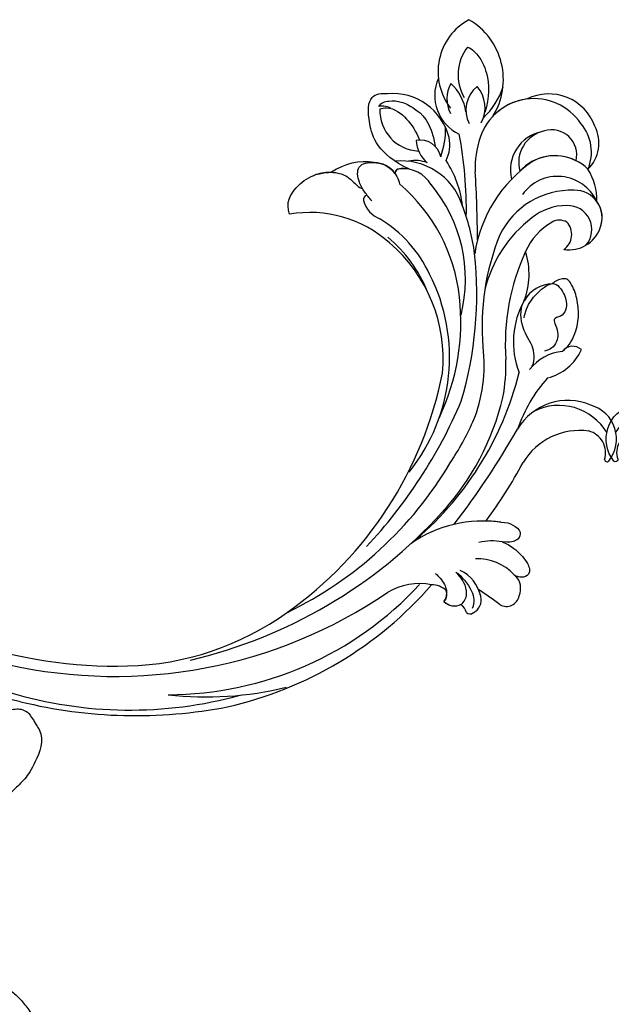
# Model space of a CAD drawing. Units: millimetres. Extents: x 4697 to 8057, y 204 to 1392.
# Drawn here: x 5430 to 5506, y 786 to 913 of the extents above; entities that cross this region are included whole.
import ezdxf

# ---------------------------------------------------------------- set-up
doc = ezdxf.new("R2010")
doc.units = ezdxf.units.MM
doc.layers.add('H-08.木作(細線)', color=8, linetype='Continuous')

# ---------------------------------------------------------------- blocks, each defined once
blk = doc.blocks.new('SE-21128L-d')
at = {"layer": 'H-08.木作(細線)'}
for centre, radius, start, end in [((27.2, -5.31), 60.1, 122.3353, 141.9753), ((32.09, -5.67), 58.52, 136.2493, 156.8629), ((28.07, -6.75), 61.68, 141.4216, 166.2728), ((21.52, -2.91), 53.41, 138.5015, 170.6126), ((34.3, -6.67), 62.27, 142.5314, 189.4297), ((12.03, 2.8), 36.75, 156.7063, 190.9394), ((9.18, -8.04), 42.66, 148.6698, 169.1674), ((12.78, -4.2), 44.04, 155.3886, 202.5209), ((37.57, -2.96), 63.26, 168.4788, 202.8539), ((15.95, -2.32), 48.87, 167.9467, 204.3102), ((24.5, 4.92), 49.4, 190.6098, 234.0539), ((25.25, -3.22), 49.32, 181.1127, 214.5106), ((-35, -17.78), 7.93, 323.9868, 6.5215), ((38.2, 6.93), 63.48, 202.049, 222.2705), ((-31.03, -21.36), 2.67, 291.4934, 336.308), ((-38.54, -25.09), 16.12, 326.9464, 10.0056), ((17.4, -11.75), 41.43, 194.7402, 231.214), ((-30.58, -24.75), 1.87, 108.9272, 183.2181), ((-29.77, -22.3), 1.57, 205.4959, 259.5447), ((-33.48, -25.61), 0.623, 110.0615, 193.1909), ((-33.43, -22.29), 2.75, 264.5581, 290.9439), ((-32.22, -25.72), 1.87, 181.2174, 259.582), ((6.84, -15.37), 23.55, 206.4969, 272.1637), ((7.43, -21.86), 15.31, 293.4596, 345.1774), ((-49.04, -1.06), 31.76, 297.0464, 303.0808), ((-31.49, -22.92), 4.75, 257.0672, 309.8909), ((-31.49, -22.92), 4.75, 257.0672, 267.42), ((9.99, -14.59), 33.32, 202.8494, 231.9048), ((-33.71, -26.67), 6.21, 287.7208, 338.6274), ((79.03, 25.69), 115.23, 207.9658, 215.2491), ((-33.59, -30.69), 1.68, 126.8031, 234.1035), ((-32.85, -28.98), 6.77, 323.8778, 349.3879), ((15.15, -12.35), 35.86, 211.6331, 221.2835), ((18.39, -29.96), 7.12, 335.1843, 351.6322), ((-32.8, -30.45), 2.39, 221.9393, 288.7031), ((-31.58, -33.23), 0.686, 109.9576, 131.6026), ((-38.54, -25.09), 16.12, 326.9464, 333.8162), ((32.03, -1.22), 64.09, 208.9183, 216.8589), ((12.62, -13.74), 28.9, 220.0831, 251.4946), ((17.49, -34.28), 7.48, 326.2061, 10.2616), ((5.31, -18.1), 19.61, 239.9816, 294.7786), ((19.2, -38.43), 3.33, 78.8473, 135.1352), ((19.73, -35.74), 0.588, 350.3315, 78.7475), ((2.09, -23.19), 18.91, 222.7144, 252.4279), ((23.4, 1.11), 48.94, 228.8977, 251.2833), ((6.78, -20.66), 17.07, 266.6321, 296.0005), ((7.63, -22.48), 16.42, 270.3192, 304.1202), ((20.68, -36.96), 3.37, 281.1606, 333.8451), ((-26.23, -44.45), 8.46, 327.3589, 34.4901), ((13.14, -25.51), 19.02, 231.3497, 285.0332), ((10.51, -20.09), 22.2, 251.441, 294.8102), ((21.05, -40.81), 0.614, 336.2621, 62.9315), ((21.05, -40.81), 0.614, 352.1137, 62.9315), ((-21.16, -45.1), 7.44, 311.723, 35.1308), ((-28.28, -54.71), 19.17, 23.5125, 46.4637), ((2.95, -21.69), 23.42, 234.7418, 246.7229), ((-14.19, -70.55), 31.19, 43.2349, 70.1762), ((14.98, -38.24), 8.22, 264.0305, 340.9755), ((17.64, -39.71), 4.19, 275.8688, 341.2004), ((18.79, -40.29), 2.93, 319.8218, 348.0194), ((27.28, -46.6), 5.19, 62.8074, 152.7477), ((18, -41.64), 4.1, 313.5122, 347.7511), ((-21.01, -43.91), 7.16, 275.6065, 2.0556), ((-9.2, -54.84), 10.82, 35.7385, 86.534), ((-16.18, -69.51), 28.1, 40.4498, 69.4266), ((22.56, -48.28), 4.06, 68.7058, 115.2616), ((23.95, -41.11), 7.52, 259.5251, 339.9413), ((-14.18, -48.23), 6.11, 340.8701, 27.2423), ((-7.23, -57.37), 16.41, 12.4886, 51.7554), ((-2.03, -59.95), 17.63, 9.9015, 56.5313), ((15.77, -19.18), 27.28, 252.7837, 266.538), ((21.42, -43.88), 2.68, 256.9426, 346.7891), ((75.6, 99.97), 160.67, 245.5685, 248.6911), ((35.15, 0.85), 52.29, 244.3077, 255.9412), ((18.06, -33.71), 13.35, 252.0157, 278.6968), ((27.99, -39.27), 10.18, 225.2194, 246.8935), ((-4.35, -48.27), 6.46, 169.2797, 221.1258), ((23.65, -44.07), 4.56, 218.423, 256.5059), ((-21.33, -47.17), 2.9, 227.6924, 320.4574), ((6.35, -41.88), 9.47, 223.755, 263.041), ((-3.96, -51.01), 4.32, 336.9905, 35.0763), ((0.66, -55.64), 10.18, 333.1865, 39.3494), ((25.98, -54.07), 5.49, 41.5138, 130.0752), ((-23.36, -49.63), 0.328, 75.8515, 194.8219), ((-19.63, -47.7), 4.52, 206.4858, 319.2093), ((-9.86, -51), 1.65, 292.7612, 27.7967), ((13.12, -60.11), 11.17, 45.5909, 68.5095), ((25.51, -54.08), 4.13, 37.0489, 92.2777), ((27.69, -57.65), 7.6, 3.9355, 103.2209), ((-0.71, -56.59), 7.95, 4.559, 41.9876), ((23.29, -55.45), 3.87, 14.3347, 92.1803), ((26.39, -45.91), 6.17, 253.9039, 293.005), ((16.01, -57.44), 7.24, 279.1767, 47.1292), ((25.85, -50.63), 4.04, 215.9954, 287.209), ((26.94, -58.29), 5.92, 28.2199, 94.5572), ((7.23, -56.74), 5.53, 269.882, 29.8781), ((2.05, -55.58), 6.97, 334.7286, 14.6624), ((13.45, -58.45), 5, 347.0423, 79.093), ((32.21, -50.46), 9.67, 198.5809, 226.8814), ((9.31, -57.31), 6.05, 308.6064, 23.1129), ((14.24, -59.01), 4.12, 346.6444, 81.1525), ((30.16, -49.86), 8.89, 213.2653, 305.1379), ((16.01, -57.44), 7.24, 342.0158, 21.9435), ((6.89, -58.23), 4.21, 145.8147, 225.767), ((5.69, -55.48), 2.31, 189.553, 288.5928), ((5.34, -56.13), 1.88, 305.1729, 5.229), ((9.37, -57.35), 5.99, 290.3427, 4.0689), ((5.5, -57.39), 3.08, 204.3584, 337.653), ((6.51, -58.82), 3.53, 223.5441, 336.3316), ((15.08, -59.54), 3.2, 231.3583, 352.5067), ((16.65, -59.86), 6.25, 265.0047, 1.7206), ((6.51, -58.82), 3.53, 223.5441, 281.51), ((10.4, -56.05), 6.99, 242.9119, 278.6636), ((15.9, -61.36), 4.73, 199.7664, 272.4115), ((15.59, -59.24), 5.57, 221.9531, 286.4126)]:
    blk.add_arc(centre, radius, start, end, dxfattribs=at)
for points, knots in [([(-31.18, -22.98), (-31.58, -23.13), (-32.23, -23.64), (-32.65, -24.84), (-31.99, -25.81), (-30.97, -26.31), (-29.75, -26.37), (-28.85, -26.13), (-28.43, -25.96)], [0, 0, 0, 0, 1.366213, 2.987533, 4.378054, 5.447175, 7.26346, 8.934015, 8.934015, 8.934015, 8.934015]), ([(-31.18, -22.98), (-31.58, -23.13), (-32.23, -23.64), (-32.65, -24.84), (-31.99, -25.81), (-30.97, -26.31), (-29.75, -26.37), (-28.85, -26.13), (-28.43, -25.96)], [0, 0, 0, 0, 1.366213, 2.987533, 4.378054, 5.447175, 7.26346, 8.934015, 8.934015, 8.934015, 8.934015]), ([(-27.46, -23.5), (-27.65, -23.58), (-28.7, -23.95), (-29.75, -24.07), (-31, -23.52), (-31.18, -22.98)], [2.060653, 2.060653, 2.060653, 2.060653, 2.456163, 4.474985, 6.414312, 6.414312, 6.414312, 6.414312]), ([(-28.43, -25.96), (-29.08, -26.41), (-31.53, -27.02), (-32.91, -26.54), (-33.54, -25.9)], [0, 0, 0, 0, 3.39445, 6.126754, 6.126754, 6.126754, 6.126754]), ([(22.23, -25.77), (23.78, -25.96), (25.11, -27.72), (25.52, -29.88), (25.44, -30.9), (25.43, -31)], [0, 0, 0, 0, 3.58438, 6.488994, 6.815732, 6.815732, 6.815732, 6.815732]), ([(25.43, -31), (25.21, -32.26), (24.63, -33.62), (23.24, -34.86), (21.56, -35.27), (21.29, -35.67)], [7.314616, 7.314616, 7.314616, 7.314616, 9.914147, 11.95222, 13.967538, 13.967538, 13.967538, 13.967538]), ([(-27.38, -32.97), (-27.76, -33.35), (-28.75, -34.09), (-30.89, -34.86), (-32.5, -34.72), (-32.78, -33.69), (-32.38, -33.04), (-32.14, -32.79), (-32.04, -32.71)], [12.359722, 12.359722, 12.359722, 12.359722, 14.381611, 16.750055, 18.54022, 19.905936, 20.780325, 21.288515, 21.288515, 21.288515, 21.288515]), ([(-25.02, -33.89), (-25.32, -34.49), (-25.83, -35.15), (-27.17, -35.83), (-27.95, -35.11), (-27.96, -34.24), (-27.84, -33.83), (-27.38, -32.97)], [14.77232, 14.77232, 14.77232, 14.77232, 16.750055, 18.54022, 19.905936, 20.780325, 21.648608, 21.648608, 21.648608, 21.648608]), ([(19.38, -36.09), (19.87, -35.94), (20.72, -35.72), (22.46, -35.54), (24.49, -36.24), (23.82, -38.66), (22.25, -40.26), (20.46, -40.42), (19.83, -40.24)], [0, 0, 0, 0, 1.40565, 2.737475, 4.796392, 6.990312, 9.501873, 11.513346, 11.513346, 11.513346, 11.513346]), ([(21.03, -42.18), (24.53, -39.23), (29.19, -39.93), (31.88, -41.38), (31.42, -43.01), (31.02, -43.69)], [3.96508, 3.96508, 3.96508, 3.96508, 6.933261, 10.018436, 12.479004, 12.479004, 12.479004, 12.479004]), ([(30, -41.99), (30.34, -42.43), (30.14, -43.59), (29.31, -44.99), (27.85, -46.06), (25.58, -47.28), (22.31, -46.41)], [0, 0, 0, 0, 1.579199, 3.433519, 5.602486, 8.558933, 8.558933, 8.558933, 8.558933]), ([(29.65, -41.98), (29.64, -42.27), (29.19, -43.61), (27.1, -44.71), (25.1, -44.97), (23.89, -44.92)], [0, 0, 0, 0, 0.989292, 4.557485, 8.073355, 8.073355, 8.073355, 8.073355]), ([(-8.74, -45.43), (-8.66, -45.66), (-8.21, -46.48), (-6.34, -47.14), (-4.17, -46.74), (-2.04, -47.09), (-0.79, -48.03), (-0.42, -48.52)], [0, 0, 0, 0, 0.717464, 3.113372, 4.621134, 7.980319, 9.348619, 9.348619, 9.348619, 9.348619]), ([(-2.42, -47.56), (-1.8, -48.02), (-0.58, -49.1), (0.52, -52.64), (-0.74, -53.41), (-2.82, -53.62), (-4.48, -52.41), (-3.98, -50.82), (-5.71, -50.86), (-6.79, -50.43), (-7.53, -49.22), (-7.48, -48.53), (-7.44, -48.15)], [0, 0, 0, 0, 3.57539, 7.919977, 9.81026, 12.428103, 14.998323, 16.170485, 17.07721, 19.984793, 21.449257, 22.571723, 22.571723, 22.571723, 22.571723]), ([(-8.4, -50.23), (-8.19, -51.07), (-6.87, -53.29), (-3.8, -54.75), (-1.42, -54.96), (-0.2, -54.72), (0.17, -53.88), (0.18, -53.11), (0.03, -52.68)], [0, 0, 0, 0, 3.187505, 9.331637, 12.189151, 13.052074, 13.748347, 15.511278, 15.511278, 15.511278, 15.511278]), ([(32.15, -55.49), (31.95, -55.79), (30.25, -56.49), (27.7, -56.46), (25.09, -55.42), (23.61, -54)], [0, 0, 0, 0, 0.850695, 4.28384, 9.328482, 9.328482, 9.328482, 9.328482])]:
    blk.add_open_spline(points, degree=3, knots=knots, dxfattribs=at)
blk.add_open_spline([(29.11, -43.28), (29.44, -43.08), (29.86, -42.54), (30, -41.99)], degree=3, dxfattribs=at)
blk = doc.blocks.new('SE-21124L')
at = {"layer": 'H-08.木作(細線)'}
for points in [[(-45.01, 42.82), (-45.19, 42.82), (-45.53, 43.16), (-46.25, 43.89), (-46.84, 44.59), (-47.42, 45.26), (-47.85, 45.79), (-48.24, 46.36), (-48.73, 46.82), (-49.09, 47.13), (-49.49, 47.39), (-49.85, 47.6), (-50.23, 47.74), (-50.83, 47.84), (-51.43, 47.7), (-51.76, 47.34), (-51.85, 46.93), (-51.97, 46.35), (-52.08, 45.92), (-52.2, 45.47), (-52.21, 45.27), (-52.26, 45.22), (-52.4, 45.34), (-52.49, 45.76), (-52.54, 46.46), (-52.61, 47.51), (-52.61, 48.37), (-52.76, 49.38), (-53, 50.08), (-53.65, 50.81), (-54.32, 51.25), (-55.48, 51.41), (-56.42, 51.25), (-56.94, 50.92), (-57.48, 50.44), (-57.72, 49.93), (-57.95, 49.48), (-58.07, 49.04), (-58.1, 48.57), (-58.15, 48), (-58.07, 47.35), (-58.03, 46.97), (-58.02, 46.65), (-58.02, 46.58), (-58.15, 46.66), (-58.27, 46.89), (-58.41, 47.21), (-58.59, 47.4), (-58.76, 47.49), (-58.93, 47.53), (-59.39, 47.56), (-59.79, 47.32), (-59.9, 47.23), (-59.99, 47.02), (-60.05, 46.83), (-60.1, 46.53), (-60.17, 46.25), (-60.17, 46.03), (-60.29, 45.99), (-60.4, 46), (-60.52, 46.12), (-60.63, 46.17), (-61, 46.23), (-61.25, 46.31), (-61.6, 46.26), (-62.16, 45.9), (-62.37, 45.68), (-62.56, 45.09), (-62.59, 44.8), (-62.69, 44.32), (-62.69, 43.53), (-62.69, 43.46), (-62.85, 43.2), (-62.95, 43.43), (-63.11, 43.51), (-63.71, 43.72), (-64.43, 43.81), (-65.1, 43.43), (-65.35, 42.52), (-65.35, 41.43), (-65.1, 40.77), (-64.76, 39.47), (-64.18, 38.39), (-63.93, 37.85), (-62.87, 36.02), (-62.11, 34.89), (-61.36, 34.05), (-60.73, 33.55), (-59.27, 32.17), (-58.6, 31.71), (-58.47, 31.63), (-58.47, 31.55), (-58.48, 31.37), (-59.04, 30.9), (-59.43, 30.49), (-59.79, 30.06), (-61.49, 27.72), (-62.43, 26.31), (-63.64, 24.37), (-65.72, 21.68), (-66.86, 19.34), (-67.94, 17.53), (-70.75, 12.92), (-71.85, 11.19), (-72.98, 9.59), (-73.99, 8.17), (-74.96, 7.16), (-75.8, 6.44), (-77.89, 5.13), (-78.39, 4.92), (-78.97, 4.81), (-79.39, 4.65), (-79.63, 5.07), (-79.97, 5.52), (-80.63, 6.02), (-81.32, 6.15), (-82.24, 6.21), (-83.19, 5.89), (-83.8, 5.6), (-84.43, 4.89), (-84.61, 3.86), (-84.76, 2.19), (-84.76, 2.19)], [(-84.76, 2.19), (-84.76, 0.6), (-82.17, -1.68), (-80.38, -2.78), (-78.29, -3.37), (-77.3, -3.87), (-75.7, -5.66), (-73.62, -6.16), (-71.72, -5.46), (-71.03, -4.57), (-71.03, -6.06), (-71.53, -8.05), (-71.45, -11.73), (-70.86, -14.62), (-69.61, -16.65), (-67.98, -17.62), (-65.91, -17.74), (-63.68, -17.7), (-61.93, -17.27), (-60.6, -15.83), (-59.67, -13.38), (-59.47, -10.96), (-59.59, -9.91), (-58.54, -10.3), (-56.94, -10.1), (-55.28, -9.16), (-54.38, -8.42), (-53.87, -7.64), (-53.29, -6.63), (-52.94, -5.46), (-52.82, -4.72), (-52.7, -4.18), (-52.51, -4.6), (-51.85, -5.03), (-50.68, -6.28), (-49.74, -7.06), (-48.41, -7.96), (-46.62, -8.54), (-45.72, -8.7), (-45.45, -8.66), (-43.58, -9.71), (-41.98, -10.14), (-39.2, -10.53), (-36.27, -10.69), (-35.1, -10.41), (-34.19, -9.99), (-33.46, -9.51), (-32.37, -8.45), (-31.68, -7.07), (-31.37, -6.12), (-31.22, -4.91), (-31.31, -3.47), (-31.74, -2.59), (-32.69, -1.31), (-33.81, -0.7), (-34.23, -0.58), (-35.42, -0.43), (-36.04, -0.45), (-36.72, -0.4), (-36.86, -0.3), (-36.95, -0.12), (-36.83, -0.07), (-36.39, -0.07), (-35.52, -0.07), (-34.74, 0.02), (-34.4, 0.04)]]:
    blk.add_open_spline(points, degree=3, dxfattribs=at)
blk = doc.blocks.new('SE-21227L')
at = {"color": 8}
blk.add_open_spline([(1904.4, 1943.48), (1904.89, 1941.05), (1905.77, 1938.72), (1907.63, 1936.14), (1910.36, 1933.73), (1912.81, 1932.2), (1916.44, 1930.67), (1919.5, 1929.95), (1923.04, 1929.79), (1923.44, 1929.38), (1923.28, 1929.44), (1922.61, 1929.15), (1921.75, 1928.55), (1921.02, 1927.82), (1920.64, 1927.31), (1920.39, 1926.96), (1920.43, 1926.67), (1920.89, 1925.94), (1921.57, 1925.15), (1922.42, 1924.38), (1923.26, 1923.99), (1924.38, 1923.61), (1926.33, 1923.54), (1927.59, 1923.66), (1928.57, 1923.86), (1928.51, 1923.88), (1927.68, 1921.81), (1926.21, 1919.39), (1924.61, 1915.31), (1923.33, 1911.35), (1922.81, 1907.85), (1922.75, 1904.92), (1922.87, 1903.39), (1922.82, 1902.71), (1922.45, 1900.74), (1922.29, 1898.94), (1922.37, 1897.59), (1922.66, 1895.46), (1922.68, 1892.66), (1922.35, 1889.96), (1921.53, 1887.13), (1920.18, 1884.59), (1917.96, 1882.27), (1916.19, 1880.84), (1915.37, 1880.31), (1914.14, 1879.82), (1913.61, 1879.61), (1913.16, 1879.32), (1914.35, 1880.22), (1915.07, 1881.01), (1915.71, 1882.37), (1916.05, 1883.41), (1916.2, 1884.5), (1916.14, 1885.27), (1915.9, 1885.68), (1915.56, 1886.11), (1915.02, 1886.45), (1914.39, 1886.47), (1914.31, 1886.56), (1914.44, 1887.09), (1914.39, 1887.75), (1914.11, 1888.15), (1913.64, 1888.53), (1913.52, 1888.58), (1913.93, 1888.84), (1914.46, 1889.45), (1914.46, 1890.5), (1914.32, 1891.24), (1914.08, 1891.67), (1913.51, 1892.28), (1912.96, 1892.68), (1912.42, 1892.99), (1911.68, 1893.4), (1910.78, 1893.84), (1910.04, 1894.04), (1909.28, 1894.13), (1908.79, 1894.14), (1908.12, 1893.98), (1907.58, 1893.75), (1907.03, 1893.24), (1906.58, 1892.59), (1906.24, 1892), (1906.04, 1891.78), (1905.97, 1891.71), (1905.99, 1891.87), (1905.93, 1891.98), (1906.02, 1892.77), (1905.99, 1893.51), (1905.88, 1894), (1905.64, 1894.25), (1905.49, 1894.42), (1905.18, 1894.58), (1904.87, 1894.69), (1904.46, 1894.71), (1904.01, 1894.62), (1903.28, 1894.35), (1902.51, 1893.88), (1901.6, 1893.17), (1900.41, 1892), (1899.47, 1890.7), (1899.03, 1889.6), (1898.44, 1888.05), (1898.2, 1886.86), (1898, 1886), (1897.91, 1885.47), (1897.8, 1885.29), (1897.73, 1884.86), (1897.66, 1885), (1897.52, 1885.27), (1897.39, 1885.29), (1897.75, 1886.21), (1897.82, 1887.15), (1897.57, 1887.68), (1897.08, 1888.14), (1896.54, 1888.79), (1896.05, 1889.39), (1895.78, 1889.61), (1895.42, 1889.72), (1895.04, 1889.64), (1894.62, 1889.43), (1894.23, 1889.03), (1893.79, 1888.51), (1893.48, 1888.09), (1893.16, 1887.64), (1892.89, 1887.17), (1892.8, 1886.97), (1892.74, 1886.61), (1892.56, 1885.94), (1892.47, 1884.86), (1892.37, 1882.95), (1892.3, 1881.63), (1892.25, 1879.8), (1892.23, 1878.76), (1892.31, 1878.1), (1892.44, 1877.42), (1892.76, 1876.57), (1893.12, 1875.66), (1893.54, 1874.94), (1894.14, 1874.11), (1895.35, 1872.57), (1896.57, 1871.4), (1897.65, 1870.57), (1899.07, 1869.73), (1899.99, 1869.37), (1900.71, 1869.1), (1901.47, 1868.9), (1901.85, 1868.78), (1903.17, 1868.07), (1904.62, 1867.65), (1906.27, 1867.55), (1908.14, 1867.55), (1909.65, 1867.65), (1911.76, 1868.07), (1914.67, 1869.01), (1917.02, 1870.18), (1918.99, 1871.45), (1921.31, 1873.18), (1923.05, 1874.58), (1924.46, 1875.8), (1925.49, 1876.93), (1926.43, 1877.82), (1926.99, 1878.95), (1927.28, 1879.93), (1928.44, 1882.17), (1928.77, 1883.29), (1928.96, 1884.04), (1929.92, 1884.57), (1930.21, 1885.23), (1930.07, 1886.12), (1930.11, 1886.06), (1930.61, 1885.27), (1931.31, 1884.55), (1931.96, 1884.05), (1932.83, 1883.53), (1934.02, 1882.86), (1935.48, 1882.15), (1937.18, 1881.58), (1938.79, 1881.28), (1940.13, 1881.31), (1941.56, 1881.87), (1942.35, 1882.79), (1942.45, 1883.83), (1942.3, 1885.16), (1941.64, 1886.97), (1940.24, 1889.14), (1939.2, 1890.4), (1938.19, 1891.71), (1937.47, 1892.65), (1936.95, 1893.25), (1936.51, 1893.77), (1936.38, 1893.89), (1937.18, 1893.64), (1938.19, 1893.67), (1938.94, 1893.87), (1939.53, 1894.24), (1940.03, 1894.59), (1940.4, 1894.98), (1940.92, 1895.67), (1941.19, 1896.32), (1941.27, 1896.91), (1941.79, 1897.33), (1942.23, 1897.75), (1942.45, 1897.9), (1942.68, 1897.95), (1942.83, 1897.95), (1944.03, 1896.69), (1944.84, 1895.93), (1945.61, 1895.36), (1946.33, 1895.09), (1947.27, 1894.94), (1948.06, 1895.16), (1948.53, 1895.53), (1948.63, 1895.66), (1949.64, 1894.32), (1950.33, 1893.51), (1951, 1892.57), (1951.67, 1891.58), (1952.41, 1890.62), (1952.93, 1889.7), (1953.25, 1888.94), (1953.45, 1888.29), (1953.5, 1887.33), (1953.44, 1887.22), (1953.05, 1886.9), (1952.8, 1886.5), (1952.68, 1885.91), (1952.58, 1885.32), (1952.5, 1884.58), (1952.4, 1883.59), (1952.35, 1882.52), (1952.4, 1881.51), (1952.38, 1880.7), (1952.3, 1880.47), (1952.18, 1880.4), (1952.11, 1879.94), (1952.16, 1879.63), (1952.42, 1879.37), (1952.69, 1879.18), (1952.85, 1879.02), (1952.87, 1878.76), (1952.82, 1878.02), (1952.9, 1877.42), (1952.92, 1877.13), (1953.02, 1875.14), (1953.08, 1873.69), (1953.16, 1872.27), (1953.39, 1871.35), (1953.71, 1871.01), (1954.42, 1870.88), (1955.34, 1871.03), (1955.89, 1871.61), (1956.02, 1871.59), (1956.74, 1870.42), (1957.32, 1869.66), (1957.95, 1868.87), (1958.9, 1867.79), (1959.59, 1867.08), (1960.45, 1866.32), (1961.22, 1865.76), (1961.9, 1865.29), (1962.94, 1864.71), (1965.72, 1864.83), (1966, 1864.97), (1966.39, 1865.37), (1967.31, 1866.7), (1968, 1868.62), (1968.26, 1869.88), (1968.63, 1870.96), (1968.76, 1871.96), (1968.84, 1872.02), (1969.23, 1872.26), (1969.6, 1872.87), (1969.65, 1873.6), (1969.63, 1874.6), (1969.87, 1875.21), (1970.16, 1875.23), (1970.31, 1875.23), (1970.71, 1874.79), (1971.26, 1874.52), (1972.13, 1874.15), (1973.1, 1873.84), (1974.16, 1873.58), (1975.42, 1873.29), (1976.47, 1873.18), (1977.68, 1873.1), (1979.03, 1873.1), (1980.33, 1873.21), (1981.52, 1873.39), (1982.52, 1873.58), (1983.44, 1873.84), (1984.39, 1874.13), (1985.18, 1874.5), (1985.94, 1875.37), (1986.49, 1876.18), (1986.52, 1876.97), (1985.65, 1879.14), (1984.83, 1880.45), (1984.2, 1881.16), (1984.23, 1881.18), (1984.84, 1881.52), (1985.26, 1882.07), (1985.31, 1882.6), (1985.26, 1883.31), (1985.23, 1884.2), (1985.39, 1884.76), (1985.1, 1885.41), (1983.86, 1886.82), (1983.07, 1887.42), (1982.57, 1887.97), (1981.65, 1888.81), (1980.57, 1889.74), (1979.59, 1890.58), (1978.8, 1891.19), (1977.94, 1891.56), (1977.05, 1892.01), (1976.21, 1892.35), (1975.29, 1892.67), (1974.58, 1892.88), (1973.68, 1893.09), (1972.76, 1893.2), (1972.6, 1893.22), (1973.36, 1893.56), (1974.55, 1894.14), (1975.69, 1894.8), (1976.32, 1895.28), (1976.77, 1895.8), (1976.95, 1896.33), (1976.93, 1896.83), (1976.74, 1897.12), (1976.61, 1897.33), (1976.66, 1897.75), (1976.72, 1898.09), (1976.72, 1898.35), (1976.4, 1898.98), (1975.82, 1899.61), (1975.32, 1900.26), (1974.61, 1901.29), (1974.17, 1901.76), (1973.48, 1902.32), (1972.93, 1902.84), (1972.56, 1903.1), (1972.06, 1903.31), (1971.59, 1903.53), (1971.38, 1903.63), (1970.53, 1904.19), (1969.32, 1904.95), (1968.29, 1905.48), (1967.08, 1905.98), (1966.34, 1906.11), (1965.42, 1906.29), (1964.92, 1906.48), (1964.76, 1906.72), (1965.16, 1907.14), (1965.71, 1907.69), (1965.97, 1908.24), (1965.95, 1908.85), (1965.69, 1909.47), (1965.46, 1909.84), (1965.46, 1910.23), (1965.77, 1910.57), (1965.93, 1910.73), (1966.78, 1910.46), (1967.65, 1910.34), (1968.62, 1910.44), (1968.95, 1910.56), (1969, 1910.56), (1969.84, 1909.98), (1970.89, 1909.67), (1971.68, 1909.57), (1972.75, 1909.47), (1973.72, 1909.44), (1975, 1909.62), (1976.07, 1909.93), (1977.12, 1910.39), (1977.83, 1910.9), (1978.55, 1911.66), (1978.81, 1911.92), (1978.85, 1911.98), (1979.04, 1911.38), (1979.86, 1910.86), (1980.71, 1910.39), (1981.67, 1909.95), (1982.88, 1909.8), (1983.78, 1909.77), (1984.77, 1909.75), (1985.53, 1909.8), (1986.08, 1909.88), (1986.74, 1910.02), (1987.48, 1910.27), (1988.19, 1910.73), (1988.71, 1911.25), (1989.04, 1911.74), (1989.12, 1912.35), (1989.09, 1912.95), (1989.01, 1913.28), (1989.04, 1913.25), (1989.59, 1912.64), (1990.34, 1912.22), (1991.2, 1911.89), (1992.07, 1911.62), (1993.06, 1911.5), (1994.34, 1911.33), (1995.98, 1911.3), (1997.5, 1911.38), (1998.67, 1911.5), (2000.13, 1911.95), (2001.2, 1912.43), (2002.34, 1913.17), (2003.11, 1914.07), (2003.53, 1914.87), (2003.71, 1915.41), (2003.65, 1916.01), (2003.35, 1916.39), (2002.76, 1916.75), (2002.01, 1917.02), (2001.26, 1917.2), (2000.43, 1917.41), (1999.92, 1917.53), (1999.98, 1917.56), (2000.7, 1918.09), (2001.25, 1918.43), (2002.06, 1918.96), (2003.07, 1920.01), (2003.76, 1920.78), (2004.39, 1921.62), (2004.89, 1922.42), (2005.34, 1923.41), (2005.73, 1924.54), (2005.91, 1925.4), (2005.89, 1927.21), (2005.62, 1928.34), (2005.11, 1929.47), (2004.49, 1930.52), (2003.71, 1931.35), (2002.9, 1932.07), (2002.04, 1932.55), (2001.53, 1932.78), (2000.79, 1932.9), (2000.04, 1932.9), (1999.29, 1932.84), (1998.67, 1932.72), (1997.95, 1932.37), (1996.99, 1931.86), (1996.4, 1931.41), (1996.1, 1931.05), (1995.8, 1930.52), (1995.59, 1929.98), (1995.56, 1929.32), (1995.68, 1928.85), (1995.83, 1928.58), (1996.34, 1928.1), (1996.76, 1927.77), (1997.32, 1927.42), (1997.71, 1927.03), (1998.25, 1926.73), (1998.67, 1926.64), (1998.99, 1926.37), (1999.35, 1926.25), (1999.59, 1925.9), (1999.92, 1924.82), (1999.98, 1924.32), (2000.16, 1923.96), (2000.25, 1923.72), (2000.37, 1923.45), (2000.37, 1923.12), (1999.87, 1922), (1999.24, 1921.1), (1998.46, 1920.45), (1997.39, 1919.82), (1996.22, 1919.7), (1994.82, 1919.76), (1993.9, 1920), (1992.91, 1920.33), (1992.07, 1920.72), (1991.51, 1921.07), (1990.94, 1921.64), (1990.58, 1922.18), (1990.28, 1922.36), (1989.9, 1922.47), (1988.01, 1924.56), (1987.33, 1925.73), (1986.61, 1927.31), (1985.98, 1928.77), (1985.95, 1928.71), (1986.48, 1930.14), (1986.84, 1931.21), (1986.9, 1932.04), (1986.9, 1932.73), (1986.78, 1933.45), (1986.69, 1934.22), (1986.63, 1934.76), (1986.81, 1935.62), (1987.3, 1936.83), (1987.45, 1937.66), (1987.63, 1938.32), (1987.77, 1939.28), (1987.92, 1939.87), (1988.1, 1940.65), (1988.31, 1941.15), (1988.85, 1942.14), (1989.29, 1942.88), (1990.04, 1943.83), (1990.16, 1944.1), (1990.16, 1944.31), (1990.55, 1944.73), (1991.53, 1945.89), (1991.92, 1946.55), (1992.64, 1947.29), (1993.02, 1947.8), (1993.08, 1948.04), (1994.44, 1948.42), (1995.31, 1948.77), (1995.88, 1948.92), (1996.56, 1949.16), (1997.46, 1949.49), (1998.47, 1949.82), (1999.61, 1950.23), (2000.71, 1950.5), (2001.85, 1950.83), (2002.74, 1950.92), (2003.67, 1950.98), (2004.77, 1951.01), (2005.61, 1951.01), (2006.35, 1950.86), (2007.35, 1950.72), (2008.07, 1950.63), (2008.79, 1950.43), (2009.59, 1950.16), (2010.37, 1950.04), (2011.02, 1949.98), (2011.92, 1949.8), (2013.17, 1949.32), (2014.22, 1948.84), (2015.26, 1948.04), (2016.72, 1946.68), (2017.41, 1945.78), (2017.89, 1944.71), (2018.51, 1943.46), (2019.42, 1941.37), (2019.55, 1940.37), (2019.61, 1939.42), (2019.48, 1938.98), (2019.23, 1938.92), (2018.88, 1939.23), (2018.22, 1939.68), (2017.46, 1939.8), (2016.25, 1939.8), (2014.93, 1939.84), (2013.85, 1939.44), (2012.92, 1938.8), (2011.84, 1937.8), (2011.04, 1936.39), (2010.56, 1934.91), (2010.44, 1932.67), (2010.79, 1930.81), (2011.6, 1929), (2012.88, 1927.76), (2014.56, 1926.88), (2015.85, 1926.68), (2017.45, 1926.52), (2018.9, 1926.6), (2020.58, 1927.04), (2022.23, 1927.68), (2023.79, 1928.64), (2024.96, 1929.64), (2026.16, 1930.93), (2027.24, 1932.49), (2027.81, 1933.77), (2028.41, 1935.62), (2028.78, 1937.42), (2028.82, 1937.97), (2028.84, 1942.9), (2028.68, 1944.11), (2028.34, 1945.79), (2028.08, 1946.62), (2025.17, 1953.28), (2023.56, 1955.67), (2022.17, 1957.19), (2020.01, 1959.07), (2016.14, 1961.82), (2013.75, 1963.02), (2010.76, 1964.17), (2008.78, 1964.67), (2007.85, 1964.95), (2007.21, 1965.27), (2006.03, 1965.67), (2004.32, 1966.18), (2002.67, 1966.55), (2001.15, 1966.82), (1999.07, 1967.05), (1997, 1967.28), (1994.98, 1967.24), (1993.04, 1967.24), (1990.42, 1967.19), (1988.21, 1967.01), (1985.58, 1966.64), (1983.14, 1966.27), (1979.07, 1965.17), (1976.03, 1964.34), (1973.08, 1963.24), (1971.66, 1962.6), (1969.45, 1961.91), (1963.78, 1959.9), (1960.37, 1958.24), (1957.29, 1956.4), (1954.67, 1954.72), (1951.9, 1953.38), (1949.79, 1951.63), (1946.59, 1949.64), (1944.11, 1948.17), (1942.13, 1947.2), (1939.73, 1946.51), (1935.66, 1945.42), (1933.78, 1944.86), (1932.21, 1944.45), (1931.61, 1944.04), (1931.29, 1943.16), (1931.29, 1942.24), (1931.66, 1941.41), (1932.76, 1940.31), (1934.51, 1939.3), (1935.43, 1938.74), (1936.35, 1938.33), (1936.91, 1938.1), (1934.62, 1937.78), (1932.26, 1937.41), (1930.06, 1937.46), (1927.28, 1937.73), (1924.04, 1938.67), (1922.42, 1939.81), (1919.33, 1941.8), (1917.34, 1943.47), (1915.18, 1946.05), (1913.82, 1948.25), (1912.78, 1950.23), (1912.25, 1951.49), (1912.99, 1950.81), (1914.71, 1950.39), (1916.7, 1950.23), (1918.69, 1950.5), (1920.26, 1951.02), (1921.94, 1952.12), (1923.83, 1953.74), (1924.82, 1955.05), (1925.66, 1956.88), (1925.74, 1959.16), (1925.43, 1961.15), (1925.17, 1962.56), (1924.49, 1964.34), (1923.11, 1966.25), (1921.85, 1967.25), (1920.28, 1968.08), (1919.77, 1968.26), (1919.07, 1968.46), (1918.5, 1968.62), (1915.92, 1968.71), (1915.92, 1968.71), (1915.92, 1968.71), (1913.51, 1967.83), (1911.62, 1966.62), (1909.68, 1964.35), (1908.52, 1961.84), (1907.99, 1959.85), (1907.85, 1958.94), (1907.6, 1958.74), (1907.31, 1958.65), (1906.52, 1960.33), (1905.87, 1961.36), (1905.27, 1961.95), (1904.77, 1962.17), (1904.25, 1962.17), (1903.68, 1962.01), (1902.78, 1960.52), (1902.13, 1958.99), (1901.94, 1957.97), (1901.75, 1956.5), (1901.72, 1954.32), (1901.88, 1953.11), (1902.13, 1952.29), (1902.47, 1951.33), (1902.94, 1950.24), (1903.5, 1949.34), (1904.21, 1948.37), (1904.78, 1947.75), (1905.34, 1947.1), (1905.77, 1946.75), (1906.15, 1946.5), (1906.27, 1946.38), (1905.87, 1946.57), (1905.36, 1946.47), (1904.9, 1945.97), (1904.52, 1945.26), (1904.4, 1944.6), (1904.4, 1943.48)], degree=3, knots=[0, 0, 0, 0, 1, 2, 3, 4, 5, 6, 7, 8, 9, 10, 11, 12, 13, 14, 15, 16, 17, 18, 19, 20, 21, 22, 23, 24, 25, 26, 27, 28, 29, 30, 31, 32, 33, 34, 35, 36, 37, 38, 39, 40, 41, 42, 43, 44, 45, 46, 47, 48, 49, 50, 51, 52, 53, 54, 55, 56, 57, 58, 59, 60, 61, 62, 63, 64, 65, 66, 67, 68, 69, 70, 71, 72, 73, 74, 75, 76, 77, 78, 79, 80, 81, 82, 83, 84, 85, 86, 87, 88, 89, 90, 91, 92, 93, 94, 95, 96, 97, 98, 99, 100, 101, 102, 103, 104, 105, 106, 107, 108, 109, 110, 111, 112, 113, 114, 115, 116, 117, 118, 119, 120, 121, 122, 123, 124, 125, 126, 127, 128, 129, 130, 131, 132, 133, 134, 135, 136, 137, 138, 139, 140, 141, 142, 143, 144, 145, 146, 147, 148, 149, 150, 151, 152, 153, 154, 155, 156, 157, 158, 159, 160, 161, 162, 163, 164, 165, 166, 167, 168, 169, 170, 171, 172, 173, 174, 175, 176, 177, 178, 179, 180, 181, 182, 183, 184, 185, 186, 187, 188, 189, 190, 191, 192, 193, 194, 195, 196, 197, 198, 199, 200, 201, 202, 203, 204, 205, 206, 207, 208, 209, 210, 211, 212, 213, 214, 215, 216, 217, 218, 219, 220, 221, 222, 223, 224, 225, 226, 227, 228, 229, 230, 231, 232, 233, 234, 235, 236, 237, 238, 239, 240, 241, 242, 243, 244, 245, 246, 247, 248, 249, 250, 251, 252, 253, 254, 255, 256, 257, 258, 259, 260, 261, 262, 263, 264, 265, 266, 267, 268, 269, 270, 271, 272, 273, 274, 275, 276, 277, 278, 279, 280, 281, 282, 283, 284, 285, 286, 287, 288, 289, 290, 291, 292, 293, 294, 295, 296, 297, 298, 299, 300, 301, 302, 303, 304, 305, 306, 307, 308, 309, 310, 311, 312, 313, 314, 315, 316, 317, 318, 319, 320, 321, 322, 323, 324, 325, 326, 327, 328, 329, 330, 331, 332, 333, 334, 335, 336, 337, 338, 339, 340, 341, 342, 343, 344, 345, 346, 347, 348, 349, 350, 351, 352, 353, 354, 355, 356, 357, 358, 359, 360, 361, 362, 363, 364, 365, 366, 367, 368, 369, 370, 371, 372, 373, 374, 375, 376, 377, 378, 379, 380, 381, 382, 383, 384, 385, 386, 387, 388, 389, 390, 391, 392, 393, 394, 395, 396, 397, 398, 399, 400, 401, 402, 403, 404, 405, 406, 407, 408, 409, 410, 411, 412, 413, 414, 415, 416, 417, 418, 419, 420, 421, 422, 423, 424, 425, 426, 427, 428, 429, 430, 431, 432, 433, 434, 435, 436, 437, 438, 439, 440, 441, 442, 443, 444, 445, 446, 447, 448, 449, 450, 451, 452, 453, 454, 455, 456, 457, 458, 459, 460, 461, 462, 463, 464, 465, 466, 467, 468, 469, 470, 471, 472, 473, 474, 475, 476, 477, 478, 479, 480, 481, 482, 483, 484, 485, 486, 487, 488, 489, 490, 491, 492, 493, 494, 495, 496, 497, 498, 499, 500, 501, 502, 503, 504, 505, 506, 507, 508, 509, 510, 511, 512, 513, 514, 515, 516, 517, 518, 519, 520, 521, 522, 523, 524, 525, 526, 527, 528, 529, 530, 531, 532, 533, 534, 535, 536, 537, 538, 539, 540, 541, 542, 543, 544, 545, 546, 547, 548, 549, 550, 551, 552, 553, 554, 555, 556, 557, 558, 559, 560, 561, 562, 563, 564, 565, 566, 567, 568, 569, 570, 571, 572, 573, 574, 575, 576, 577, 578, 579, 580, 581, 582, 583, 584, 585, 586, 587, 588, 589, 590, 591, 592, 593, 594, 595, 596, 597, 598, 599, 600, 601, 602, 603, 604, 605, 606, 607, 608, 609, 610, 611, 612, 613, 614, 615, 616, 617, 618, 619, 620, 621, 622, 623, 624, 625, 626, 627, 628, 629, 630, 631, 632, 633, 634, 635, 636, 637, 638, 639, 640, 641, 642, 643, 644, 645, 646, 647, 648, 649, 650, 651, 652, 653, 654, 655, 655, 655, 656, 657, 658, 659, 660, 661, 662, 663, 664, 665, 666, 667, 668, 669, 670, 671, 672, 673, 674, 675, 676, 677, 678, 679, 680, 681, 682, 683, 684, 685, 686, 687, 688, 689, 689, 689, 689], dxfattribs=at)

msp = doc.modelspace()

# ---------------------------------------------------------------- block references
at = {"rotation": 114.7372784603274}
msp.add_blockref('SE-21128L-d', (5450.79, 856.71), dxfattribs=at)
at = {"xscale": -1, "rotation": 245.2627215396725}
msp.add_blockref('SE-21128L-d', (5561.58, 856.71), dxfattribs=at)
at = {"color": 244, "true_color": 0x991b1e, "rotation": 96.62781366279982}
msp.add_blockref('SE-21227L', (7579.85, -1000.8), dxfattribs=at)
at = {"layer": 'H-08.木作(細線)', "xscale": -1, "rotation": 25.82484446703618}
msp.add_blockref('SE-21124L', (5357.46, 782.68), dxfattribs=at)

doc.saveas('drawing.dxf')
